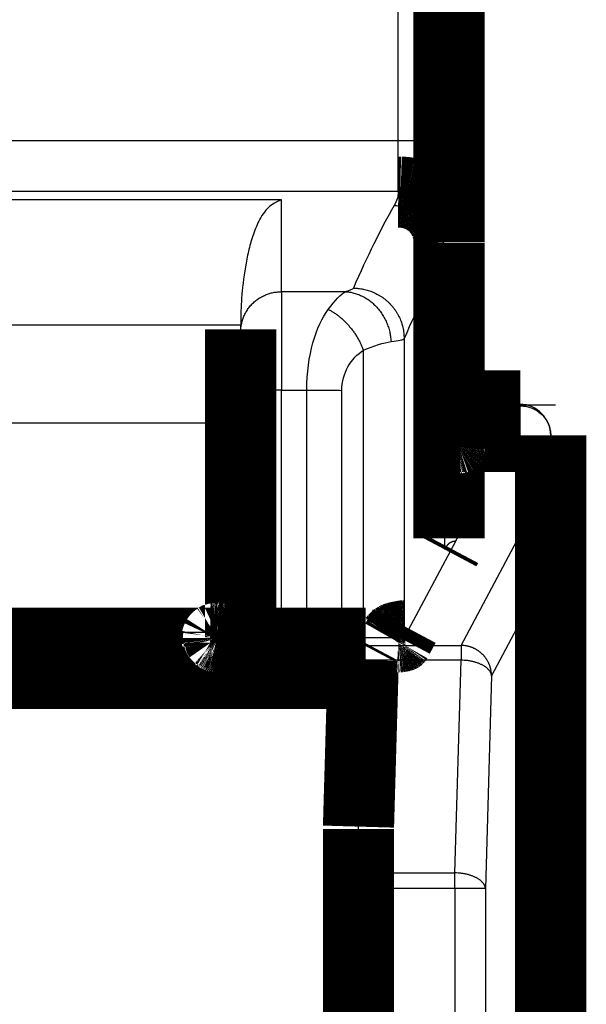
# Model space of a CAD drawing. Extents: x -35 to 208, y 7 to 282.
# Drawn here: x 142 to 147, y 243 to 253 of the extents above; entities that cross this region are included whole.
import ezdxf

# ---------------------------------------------------------------- set-up
doc = ezdxf.new("R2010")
doc.units = 0
doc.header["$MEASUREMENT"] = 0
doc.layers.add('4', color=7, linetype='CONTINUOUS')

msp = doc.modelspace()

# ---------------------------------------------------------------- linework, layer by layer
at = {"layer": '4', "color": 251, "linetype": 'CONTINUOUS'}
for p, q in [((145.334, 251.35737), (145.33405, 257.89392)), ((145.334, 251.35737), (145.83401, 251.35737)), ((145.334, 250.85885), (145.334, 251.35737)), ((144.18403, 250.77325), (139.38402, 250.77325)), ((144.18403, 249.87035), (144.18403, 250.77325)), ((145.79372, 247.33131), (145.79373, 250.22033)), ((144.18403, 249.87035), (144.18403, 248.90274)), ((144.81347, 249.87035), (144.18403, 249.87035)), ((143.78467, 249.54112), (139.78338, 249.54112)), ((145.39258, 249.40899), (145.39257, 246.57867)), ((144.99099, 246.4668), (144.99099, 249.29532)), ((144.18403, 246.4668), (144.18403, 248.90274)), ((144.18403, 248.90274), (144.43391, 248.90274)), ((144.43391, 246.4668), (144.43391, 248.90274)), ((144.77888, 246.4668), (144.77887, 248.89913))]:
    msp.add_line(p, q, dxfattribs=at)
at = {"layer": '4', "color": 7, "linetype": 'CONTINUOUS'}
for p, q in [((145.93408, 248.74695), (145.93408, 248.44505)), ((146.53409, 248.44505), (146.53409, 248.74695)), ((145.93408, 248.44505), (145.93419, 247.5467)), ((146.53409, 247.5451), (146.53409, 248.44505)), ((145.89935, 247.41668), (145.40231, 246.48396)), ((145.95195, 246.38868), (146.49993, 247.41679)), ((146.79957, 247.11801), (146.25162, 246.08989)), ((146.79957, 247.11801), (146.79957, 172.66361)), ((143.48409, 246.51635), (140.13408, 246.51673)), ((143.48409, 246.51635), (143.48409, 246.51673)), ((143.48409, 246.48481), (143.48409, 246.51635)), ((143.6841, 246.46681), (145.20255, 246.46719)), ((145.00099, 246.38868), (145.95195, 246.38868)), ((145.95195, 246.38868), (145.95195, 246.24375)), ((145.95195, 246.24375), (144.98994, 246.24375)), ((145.8919, 244.15), (145.95195, 246.24375)), ((146.25162, 246.08989), (146.19157, 243.99616)), ((145.08874, 244.15), (145.8919, 244.15)), ((145.8919, 243.99616), (145.8919, 244.15)), ((145.24261, 179.61925), (145.24261, 243.99616)), ((145.8919, 243.99616), (145.24261, 243.99616)), ((146.19157, 243.99616), (145.8919, 243.99616)), ((145.8919, 243.99616), (145.8919, 179.61925)), ((146.19157, 243.99616), (146.19157, 179.61925))]:
    msp.add_line(p, q, dxfattribs=at)
at = {"layer": '4', "color": 40, "linetype": 'CONTINUOUS', "const_width": 0.7}
for points in [[(145.83404, 257.89393), (145.83401, 251.35738)], [(145.83401, 251.35738), (145.834, 250.36031)], [(145.83401, 250.35227), (145.83403, 247.4431)], [(143.78403, 249.49924), (143.78403, 249.47284)], [(143.78403, 249.47284), (143.78403, 248.89228)], [(145.83401, 249.19392), (145.83403, 249.19393)], [(143.78403, 248.89228), (143.78403, 246.46681)], [(146.53409, 248.74695), (145.93408, 248.74695)], [(146.53409, 248.74695), (146.53409, 248.76112)], [(146.53409, 248.44505), (145.93408, 248.44505)], [(146.83409, 248.45517), (146.83409, 248.14042)], [(146.83409, 247.24631), (146.83409, 248.14042)], [(145.81121, 247.36414), (145.79372, 247.33131)], [(146.83409, 172.57561), (146.83409, 247.2463)], [(145.39257, 246.57867), (145.33537, 246.47135)], [(141.0841, 246.41115), (145.01296, 246.41115)], [(145.00099, 246.38868), (145.01296, 246.41115)], [(144.94293, 244.60521), (144.98994, 246.24375)], [(144.98617, 246.11235), (141.0841, 246.11236)], [(144.9426, 244.58128), (144.9426, 179.02854)]]:
    msp.add_lwpolyline(points, dxfattribs=at)
for points in [[(145.334, 250.85081), (145.35783, 250.85064, -0.01277196), (145.38197, 250.84928, -0.01214591), (145.40646, 250.84669, -0.01198334), (145.43118, 250.84286, -0.01250999), (145.45603, 250.83768, -0.01277081), (145.48091, 250.83117, -0.01294754), (145.50571, 250.82323, -0.01307059), (145.53033, 250.81393, -0.01329897), (145.55463, 250.80318, -0.01342933), (145.57852, 250.79106, -0.01359305), (145.60186, 250.77752, -0.01368295), (145.62456, 250.76266, -0.01379645), (145.64646, 250.74648, -0.01386405), (145.66751, 250.72907, -0.01394479), (145.68755, 250.71046, -0.01394265), (145.70653, 250.69079, -0.0138826), (145.72433, 250.6701, -0.01395931), (145.74092, 250.64852, -0.01412612), (145.75619, 250.62609, -0.01376285), (145.77013, 250.60309, -0.01292676), (145.78267, 250.57966, -0.01389322), (145.79385, 250.55541, -0.01594941), (145.80362, 250.53027, -0.01253822), (145.81193, 250.50643, -0.00545876), (145.81872, 250.4847, -0.01637377), (145.82447, 250.45705, -0.02731623), (145.82957, 250.41503, -0.01396197), (145.834, 250.36031, -0.0076666)], [(145.83926, 248.66795), (145.83936, 248.67236, -0.01310882), (145.83969, 248.67684, -0.01244351), (145.84026, 248.68137, -0.01225164), (145.84107, 248.68595, -0.0127615), (145.84213, 248.69056, -0.01299348), (145.84344, 248.69516, -0.01313737), (145.84503, 248.69976, -0.01322199), (145.84687, 248.70432, -0.01341169), (145.84899, 248.70882, -0.0134979), (145.85137, 248.71325, -0.01361747), (145.85402, 248.71757, -0.01365982), (145.85691, 248.72177, -0.01372716), (145.86006, 248.72583, -0.01374704), (145.86343, 248.72973, -0.01378281), (145.86704, 248.73344, -0.0137366), (145.87084, 248.73696, -0.01363811), (145.87483, 248.74026, -0.01367549), (145.87898, 248.74333, -0.01380526), (145.8833, 248.74616, -0.01342014), (145.88771, 248.74874, -0.01258275), (145.89221, 248.75106, -0.01350317), (145.89685, 248.75313, -0.0154819), (145.90167, 248.75494, -0.01215975), (145.90623, 248.75648, -0.00529233), (145.91038, 248.75774, -0.01587208), (145.91566, 248.75881, -0.02648658), (145.92367, 248.75975, -0.01355378), (145.93409, 248.76057, -0.00744886)], [(145.839, 248.33855), (145.8391, 248.34297, -0.01313328), (145.83944, 248.34744, -0.0124665), (145.84001, 248.35198, -0.01227381), (145.84081, 248.35657, -0.01278391), (145.84188, 248.36117, -0.01301529), (145.8432, 248.36579, -0.0131582), (145.84479, 248.37038, -0.01324142), (145.84664, 248.37495, -0.01342967), (145.84876, 248.37946, -0.01351395), (145.85115, 248.38388, -0.01363148), (145.8538, 248.38821, -0.0136714), (145.8567, 248.39242, -0.01373627), (145.85986, 248.39648, -0.01375341), (145.86324, 248.40038, -0.01378646), (145.86685, 248.4041, -0.01373735), (145.87066, 248.40762, -0.01363612), (145.87466, 248.41092, -0.01367066), (145.87883, 248.41399, -0.01379769), (145.88316, 248.41682, -0.01341014), (145.88759, 248.41941, -0.01257123), (145.89209, 248.42173, -0.01348858), (145.89675, 248.42381, -0.01546259), (145.90158, 248.42562, -0.01214269), (145.90615, 248.42716, -0.00528448), (145.91032, 248.42842, -0.01584745), (145.91561, 248.42948, -0.02644116), (145.92364, 248.43043, -0.01352922), (145.93409, 248.43125, -0.00743515)], [(143.58409, 246.41674, 0.41421356), (143.48409, 246.51674)], [(143.55155, 246.45873), (143.5496, 246.46046, 0.00644517), (143.54761, 246.46213, 0.00648407), (143.54557, 246.46375, 0.00648214), (143.5435, 246.46532, 0.00646111), (143.5414, 246.46683, 0.00645035), (143.53926, 246.46828, 0.0064317), (143.53709, 246.46967, 0.00641692), (143.53489, 246.471, 0.00639265), (143.53266, 246.47227, 0.00637582), (143.53041, 246.47348, 0.00634732), (143.52814, 246.47463, 0.00632592), (143.52585, 246.47571, 0.0062896), (143.52354, 246.47673, 0.00627016), (143.52122, 246.47769, 0.00624133), (143.51889, 246.47859, 0.00620267), (143.51655, 246.47942, 0.00612854), (143.5142, 246.48019, 0.00614528), (143.51185, 246.4809, 0.00620678), (143.50949, 246.48154, 0.00602328), (143.50714, 246.48213, 0.00562281), (143.50481, 246.48265, 0.00610118), (143.50245, 246.48312, 0.00710803), (143.50004, 246.48353, 0.00549448), (143.49778, 246.48387, 0.00215458), (143.49574, 246.48416, 0.00742997), (143.49315, 246.4844, 0.01258123), (143.48921, 246.48462, 0.00629808), (143.48409, 246.48481, 0.00341198)], [(143.51995, 246.47621), (143.51936, 246.47635, 0.00170881), (143.51876, 246.47649, 0.00171888), (143.51816, 246.47662, 0.00172138), (143.51757, 246.47675, 0.00171521), (143.51697, 246.47687, 0.00171244), (143.51637, 246.47699, 0.00171014), (143.51578, 246.47711, 0.00170855), (143.51518, 246.47722, 0.00170514), (143.51459, 246.47732, 0.00170313), (143.51399, 246.47743, 0.00169984), (143.5134, 246.47752, 0.00169782), (143.51281, 246.47762, 0.00169434), (143.51221, 246.47771, 0.0016922), (143.51162, 246.47779, 0.00168862), (143.51103, 246.47787, 0.0016864), (143.51044, 246.47795, 0.00168271), (143.50985, 246.47802, 0.00168036), (143.50926, 246.47809, 0.00167649), (143.50867, 246.47816, 0.00167416), (143.50808, 246.47822, 0.00167046), (143.50749, 246.47827, 0.00166764), (143.50691, 246.47833, 0.0016628), (143.50632, 246.47838, 0.00166132), (143.50573, 246.47842, 0.00165999), (143.50515, 246.47846, 0.00165338), (143.50457, 246.4785, 0.00163952), (143.50399, 246.47853, 0.00165031), (143.5034, 246.47856, 0.00167806), (143.50282, 246.47858, 0.00162934), (143.50224, 246.4786, 0.00152068), (143.50167, 246.47862, 0.00166989), (143.50109, 246.47863, 0.00197727), (143.5005, 246.47864, 0.00150801), (143.49994, 246.47865, 0.00053777), (143.49944, 246.47865, 0.00210219), (143.49879, 246.47865, 0.00360026), (143.49781, 246.47863, 0.00177068), (143.49652, 246.47861, 0.00094405)], [(143.55155, 246.45873), (143.55157, 246.45868, -0.01612247), (143.55158, 246.45863, -0.01397909), (143.55159, 246.45859, -0.02264083), (143.5516, 246.45854, -0.05626345), (143.55159, 246.45851, -0.11000597), (143.55157, 246.45849, -0.14558867), (143.55153, 246.45848, -0.10157642), (143.55147, 246.45848, -0.05716542), (143.55139, 246.45849, -0.03146279), (143.55127, 246.45852, -0.01952951), (143.55113, 246.45857, -0.01257228), (143.55096, 246.45864, -0.0088258), (143.55075, 246.45874, -0.0062908), (143.5505, 246.45885, -0.00475314), (143.5502, 246.45899, -0.00360854), (143.54987, 246.45916, -0.00285896), (143.54948, 246.45936, -0.00226422), (143.54904, 246.45959, -0.00185351), (143.54855, 246.45985, -0.00151324), (143.54799, 246.46015, -0.00126915), (143.54738, 246.46048, -0.00105957), (143.5467, 246.46085, -0.00090442), (143.54596, 246.46126, -0.00076964), (143.54514, 246.46172, -0.0006683), (143.54425, 246.46222, -0.0005743), (143.54329, 246.46276, -0.00050022), (143.54224, 246.46335, -0.00044132), (143.54111, 246.46399, -0.00039907), (143.53989, 246.46469, -0.00033929), (143.53859, 246.46543, -0.00028216), (143.53721, 246.46622, -0.00028184), (143.5357, 246.46709, -0.00030067), (143.53404, 246.46805, -0.00019653), (143.53242, 246.46898, -0.00005597), (143.53091, 246.46985, -0.00025431), (143.52872, 246.47112, -0.00035765), (143.52501, 246.47327, -0.00014464), (143.51995, 246.47621, -0.00007012)], [(143.55223, 246.47205), (143.55421, 246.47156, 0.00163232), (143.55603, 246.47113, 0.0020332), (143.55768, 246.47075, 0.00237771), (143.55917, 246.47043, 0.00253653), (143.56051, 246.47015, 0.00286557), (143.56169, 246.46993, 0.00330433), (143.56272, 246.46974, 0.00398294), (143.56361, 246.4696, 0.0048187), (143.56435, 246.4695, 0.0062792), (143.56495, 246.46943, 0.00849473), (143.56542, 246.4694, 0.01303018), (143.56576, 246.4694, 0.02238157), (143.56598, 246.46943, 0.05205414), (143.56608, 246.46949, 0.18426686), (143.56606, 246.46957, 0.31866851), (143.56593, 246.46967, 0.07991914), (143.56569, 246.46979, 0.02979816), (143.56536, 246.46993, 0.01616303), (143.56493, 246.47008, 0.01036229), (143.56441, 246.47024, 0.00767405), (143.5638, 246.47041, 0.00606287), (143.56312, 246.47058, 0.00518968), (143.56236, 246.47076, 0.00457828), (143.56153, 246.47094, 0.00426384), (143.56063, 246.47111, 0.00398724), (143.55968, 246.47129, 0.00385171), (143.55868, 246.47145, 0.00380942), (143.55762, 246.47161, 0.00393193), (143.55652, 246.47176, 0.00377846), (143.55538, 246.47189, 0.00352707), (143.55422, 246.47201, 0.00410093), (143.55301, 246.47212, 0.00526166), (143.55174, 246.4722, 0.00387509), (143.55054, 246.47227, 0.00084963), (143.54943, 246.47232, 0.0062032), (143.548, 246.47233, 0.01171751), (143.54579, 246.47226, 0.00576657), (143.54289, 246.47213, 0.00296111)], [(145.29096, 246.4461), (145.29199, 246.44751, -0.00532864), (145.29305, 246.44888, -0.00542896), (145.29412, 246.45022, -0.00551757), (145.29521, 246.45152, -0.00559954), (145.29633, 246.45279, -0.00568985), (145.29746, 246.45401, -0.00577235), (145.29861, 246.4552, -0.00586126), (145.29978, 246.45635, -0.00594249), (145.30096, 246.45746, -0.00603096), (145.30215, 246.45854, -0.00610868), (145.30336, 246.45957, -0.00619445), (145.30459, 246.46056, -0.00626788), (145.30583, 246.46151, -0.00634987), (145.30707, 246.46242, -0.00641729), (145.30833, 246.46328, -0.00649387), (145.3096, 246.46411, -0.00655394), (145.31087, 246.46489, -0.00662345), (145.31216, 246.46564, -0.00667428), (145.31345, 246.46633, -0.00673563), (145.31474, 246.46699, -0.00677712), (145.31605, 246.46761, -0.00682706), (145.31735, 246.46819, -0.00685306), (145.31866, 246.46872, -0.00689691), (145.31997, 246.46921, -0.00692374), (145.32128, 246.46966, -0.00693654), (145.3226, 246.47008, -0.00690217), (145.32391, 246.47045, -0.00696835), (145.32522, 246.47078, -0.00708269), (145.32653, 246.47107, -0.00690539), (145.32784, 246.47133, -0.00646711), (145.32913, 246.47154, -0.00705408), (145.33044, 246.47172, -0.0082641), (145.33177, 246.47186, -0.00637833), (145.33302, 246.47197, -0.00245284), (145.33415, 246.47205, -0.00868382), (145.33558, 246.47208, -0.01471399), (145.33777, 246.47202, -0.0073086), (145.34061, 246.47188, -0.00393678)], [(145.40231, 246.48396), (145.4002, 246.48394, 0.00534313), (145.39807, 246.48388, 0.00528448), (145.39595, 246.48378, 0.00526773), (145.39381, 246.48363, 0.0053159), (145.39168, 246.48343, 0.00533988), (145.38954, 246.48319, 0.00535449), (145.3874, 246.4829, 0.00536498), (145.38526, 246.48257, 0.00538533), (145.38313, 246.48218, 0.00539722), (145.381, 246.48175, 0.00541225), (145.37888, 246.48127, 0.00542138), (145.37676, 246.48075, 0.00543401), (145.37466, 246.48018, 0.00544143), (145.37256, 246.47956, 0.00545077), (145.37048, 246.47889, 0.00545613), (145.36841, 246.47818, 0.00546233), (145.36635, 246.47743, 0.00546569), (145.36431, 246.47662, 0.00546865), (145.36229, 246.47578, 0.00546994), (145.36029, 246.47489, 0.00546966), (145.35831, 246.47395, 0.00546888), (145.35636, 246.47298, 0.00546534), (145.35442, 246.47196, 0.0054625), (145.35252, 246.4709, 0.00545572), (145.35064, 246.4698, 0.00545081), (145.34878, 246.46867, 0.00544081), (145.34696, 246.46749, 0.00543389), (145.34516, 246.46628, 0.00542076), (145.3434, 246.46503, 0.00541177), (145.34167, 246.46375, 0.00539567), (145.33997, 246.46243, 0.00538473), (145.33831, 246.46108, 0.0053643), (145.33668, 246.4597, 0.0053526), (145.33508, 246.45829, 0.00533803), (145.33353, 246.45686, 0.00531545), (145.33201, 246.45539, 0.00524963), (145.33052, 246.4539, 0.00530511), (145.32906, 246.45237, 0.005434), (145.32763, 246.4508, 0.00526537), (145.32623, 246.4492, 0.00493998), (145.32487, 246.44758, 0.00549161), (145.32352, 246.44589, 0.00658511), (145.32218, 246.44412, 0.00497981), (145.32094, 246.44245, 0.00166412), (145.31983, 246.44091, 0.00709773), (145.31849, 246.43887, 0.01226546), (145.31655, 246.43565, 0.00597064), (145.31406, 246.43138, 0.00314261)], [(145.3665, 246.47613), (145.3671, 246.47627, -0.00173055), (145.3677, 246.47641, -0.00174099), (145.3683, 246.47654, -0.00174321), (145.36889, 246.47667, -0.00173598), (145.36949, 246.4768, -0.00173245), (145.37009, 246.47692, -0.00172945), (145.37069, 246.47703, -0.0017272), (145.37129, 246.47715, -0.00172299), (145.37188, 246.47725, -0.00172029), (145.37248, 246.47736, -0.00171621), (145.37308, 246.47746, -0.00171349), (145.37367, 246.47755, -0.00170923), (145.37427, 246.47764, -0.00170638), (145.37487, 246.47773, -0.00170201), (145.37546, 246.47781, -0.00169908), (145.37605, 246.47789, -0.0016946), (145.37665, 246.47796, -0.00169155), (145.37724, 246.47803, -0.00168687), (145.37783, 246.4781, -0.00168383), (145.37842, 246.47816, -0.00167934), (145.37901, 246.47821, -0.00167581), (145.3796, 246.47827, -0.00167018), (145.38019, 246.47832, -0.00166799), (145.38078, 246.47836, -0.00166586), (145.38137, 246.4784, -0.00165855), (145.38195, 246.47844, -0.0016439), (145.38254, 246.47847, -0.00165399), (145.38312, 246.4785, -0.00168093), (145.38371, 246.47853, -0.00163154), (145.38429, 246.47855, -0.00152224), (145.38486, 246.47856, -0.00167059), (145.38545, 246.47858, -0.00197664), (145.38604, 246.47859, -0.00150743), (145.3866, 246.47859, -0.00053865), (145.38711, 246.4786, -0.00209913), (145.38775, 246.47859, -0.0035919), (145.38875, 246.47858, -0.00176631), (145.39004, 246.47855, -0.00094185)]]:
    msp.add_lwpolyline(points, format="xyb", dxfattribs=at)
at = {"layer": '4', "color": 251, "linetype": 'CONTINUOUS'}
for points in [[(145.2943, 250.718), (145.31803, 250.71736, -0.01273079), (145.34208, 250.71553, -0.01208722), (145.36647, 250.71246, -0.0119033), (145.39109, 250.70817, -0.01239987), (145.41584, 250.70253, -0.01263221), (145.44062, 250.69556, -0.01278254), (145.46531, 250.68718, -0.0128799), (145.48983, 250.67745, -0.01308204), (145.51404, 250.66629, -0.01318867), (145.53784, 250.65378, -0.01333018), (145.56109, 250.63987, -0.01340112), (145.58371, 250.62466, -0.013498), (145.60555, 250.60815, -0.01355263), (145.62653, 250.59045, -0.01362348), (145.64652, 250.57156, -0.01361649), (145.66547, 250.55165, -0.01355648), (145.68324, 250.53075, -0.01363378), (145.69982, 250.50897, -0.01380286), (145.71509, 250.48637, -0.01345655), (145.72905, 250.46324, -0.012649), (145.74161, 250.4397, -0.01361102), (145.75284, 250.41537, -0.01565046), (145.76267, 250.39017, -0.01232083), (145.77105, 250.36629, -0.00536302), (145.7779, 250.34453, -0.01613079), (145.78375, 250.31689, -0.02700416), (145.78904, 250.27493, -0.01384243), (145.79373, 250.22033, -0.00761113)], [(143.78403, 249.47284), (143.78447, 249.49178, -0.01288324), (143.78588, 249.51097, -0.01223145), (143.78827, 249.53044, -0.01204695), (143.79166, 249.55009, -0.01255451), (143.79614, 249.56985, -0.01279178), (143.80168, 249.58963, -0.01294446), (143.80837, 249.60935, -0.0130417), (143.81615, 249.62892, -0.01324445), (143.82509, 249.64824, -0.01334818), (143.83512, 249.66724, -0.01348631), (143.84629, 249.68579, -0.01355081), (143.8585, 249.70383, -0.01364078), (143.87177, 249.72125, -0.01368594), (143.88601, 249.73798, -0.01374682), (143.9012, 249.75391, -0.01372752), (143.91722, 249.769, -0.01365463), (143.93405, 249.78315, -0.01371853), (143.95158, 249.79634, -0.0138741), (143.96978, 249.80848, -0.01351193), (143.98841, 249.81957, -0.01268912), (144.00737, 249.82953, -0.0136385), (144.02697, 249.83842, -0.01566164), (144.04726, 249.84619, -0.01231907), (144.0665, 249.8528, -0.00536574), (144.08402, 249.8582, -0.01610268), (144.10628, 249.86277, -0.02691291), (144.14007, 249.86683, -0.0137846), (144.18403, 249.87035, -0.0075778)], [(144.81347, 249.87035), (144.83426, 249.86871, -0.01352683), (144.85531, 249.86595, -0.01281097), (144.87664, 249.86203, -0.01253979), (144.89815, 249.85694, -0.01292816), (144.91976, 249.8506, -0.01303843), (144.9414, 249.84302, -0.01306007), (144.96297, 249.83414, -0.01301761), (144.98439, 249.82401, -0.01307056), (145.00556, 249.81257, -0.01302194), (145.0264, 249.79989, -0.0130058), (145.0468, 249.78594, -0.01291712), (145.06668, 249.77081, -0.01285703), (145.08593, 249.75449, -0.01275645), (145.10449, 249.73709, -0.01268025), (145.12224, 249.71862, -0.01253318), (145.13915, 249.69922, -0.01235213), (145.15511, 249.67892, -0.01230347), (145.1701, 249.65783, -0.01235312), (145.18403, 249.63599, -0.01194029), (145.19688, 249.61366, -0.01114335), (145.20857, 249.59096, -0.01193587), (145.21919, 249.56752, -0.01367839), (145.22867, 249.54324, -0.01069163), (145.23688, 249.52023, -0.00458338), (145.24371, 249.49927, -0.0140132), (145.24998, 249.4726, -0.02344531), (145.25648, 249.43203, -0.01198474), (145.26309, 249.37918, -0.00657974)], [(144.89315, 249.9053), (144.91686, 249.90463, -0.01268474), (144.9409, 249.90278, -0.01204337), (144.96527, 249.8997, -0.01185952), (144.98987, 249.89539, -0.01235286), (145.0146, 249.88973, -0.01258375), (145.03936, 249.88276, -0.01273339), (145.06404, 249.87439, -0.0128308), (145.08854, 249.86467, -0.01303282), (145.11273, 249.85352, -0.01314037), (145.13651, 249.84103, -0.01328297), (145.15975, 249.82716, -0.01335593), (145.18235, 249.81199, -0.01345499), (145.20418, 249.79552, -0.01351258), (145.22515, 249.77786, -0.01358656), (145.24514, 249.75903, -0.01358343), (145.26408, 249.73918, -0.01352746), (145.28185, 249.71834, -0.01360897), (145.29843, 249.69663, -0.01378232), (145.31371, 249.67411, -0.01344101), (145.32768, 249.65106, -0.01263823), (145.34025, 249.6276, -0.01360432), (145.35149, 249.60335, -0.0156491), (145.36134, 249.57824, -0.01232336), (145.36974, 249.55444, -0.00536344), (145.37661, 249.53276, -0.01614199), (145.38249, 249.50522, -0.02703704), (145.38783, 249.4634, -0.01386327), (145.39258, 249.40899, -0.00762325)], [(144.64602, 249.69512), (144.65969, 249.68824, -0.00790595), (144.67345, 249.68079, -0.00747971), (144.68731, 249.67273, -0.0072109), (144.70124, 249.6641, -0.00717594), (144.7152, 249.65487, -0.00705979), (144.72917, 249.64507, -0.00693178), (144.7431, 249.6347, -0.00679553), (144.75698, 249.62379, -0.00670505), (144.77078, 249.61232, -0.00659558), (144.78445, 249.60034, -0.00651021), (144.79797, 249.58784, -0.00641395), (144.81131, 249.57488, -0.00633835), (144.82443, 249.56145, -0.00626473), (144.83731, 249.5476, -0.00621233), (144.84992, 249.53335, -0.00613812), (144.86222, 249.51874, -0.00605547), (144.87419, 249.50379, -0.00605647), (144.88581, 249.48853, -0.00612419), (144.89706, 249.47298, -0.00594226), (144.90789, 249.45727, -0.00556319), (144.91826, 249.44147, -0.00605897), (144.92829, 249.42525, -0.00710432), (144.93801, 249.40853, -0.00552526), (144.94688, 249.39275, -0.00218209), (144.95467, 249.37842, -0.00754826), (144.96356, 249.36008, -0.01302466), (144.97581, 249.332, -0.00665528), (144.99099, 249.29532, -0.0036319)], [(144.18403, 248.90274), (144.16496, 248.90273, 0.00033493), (144.14565, 248.9027, 0.0003195), (144.12606, 248.90263, 0.00031774), (144.10628, 248.90255, 0.0003359), (144.0864, 248.90243, 0.00034943), (144.0665, 248.90229, 0.00036279), (144.04666, 248.90211, 0.00037778), (144.02697, 248.90191, 0.00039855), (144.00752, 248.90167, 0.00042096), (143.98841, 248.90141, 0.00044814), (143.96974, 248.90112, 0.00047939), (143.95158, 248.9008, 0.0005167), (143.93406, 248.90046, 0.00056192), (143.91722, 248.90008, 0.0006157), (143.90119, 248.89969, 0.00068063), (143.88601, 248.89927, 0.00075454), (143.87177, 248.89883, 0.00085989), (143.8585, 248.89837, 0.00099682), (143.84628, 248.8979, 0.00113862), (143.83512, 248.89741, 0.00125887), (143.8251, 248.89691, 0.00163479), (143.81615, 248.8964, 0.00237927), (143.80834, 248.89587, 0.00249769), (143.80168, 248.89537, 0.00131357), (143.79626, 248.89491, 0.00480912), (143.79166, 248.89433, 0.01688372), (143.78757, 248.89344, 0.02389587), (143.78403, 248.8923, 0.02791282)], [(144.43391, 248.90274), (144.44633, 248.90274, -0.00016534), (144.45878, 248.90273, -0.00016357), (144.47128, 248.90271, -0.00016335), (144.4838, 248.90268, -0.00016557), (144.49634, 248.90264, -0.00016722), (144.50888, 248.9026, -0.0001687), (144.5214, 248.90255, -0.00017031), (144.5339, 248.90248, -0.00017244), (144.54637, 248.90241, -0.00017463), (144.55878, 248.90233, -0.00017709), (144.57114, 248.90225, -0.00017967), (144.58342, 248.90215, -0.00018248), (144.59561, 248.90205, -0.00018576), (144.60771, 248.90193, -0.00018945), (144.6197, 248.90181, -0.00019277), (144.63156, 248.90168, -0.00019555), (144.64328, 248.90155, -0.00020157), (144.65487, 248.9014, -0.00021013), (144.66631, 248.90125, -0.00020976), (144.67755, 248.90109, -0.00020126), (144.68856, 248.90093, -0.00022691), (144.69953, 248.90075, -0.00027717), (144.71051, 248.90056, -0.00022037), (144.72071, 248.90038, -0.0000826), (144.72984, 248.90021, -0.00031785), (144.74104, 248.89999, -0.00058373), (144.7576, 248.89962, -0.00030932), (144.77887, 248.89913, -0.00017105)]]:
    msp.add_lwpolyline(points, format="xyb", dxfattribs=at)
at = {"layer": '4', "color": 7, "linetype": 'CONTINUOUS'}
for points in [[(145.93419, 247.5467), (145.92942, 247.54659, 0.01273721), (145.92459, 247.54624, 0.01209415), (145.91969, 247.54564, 0.01191433), (145.91474, 247.5448, 0.01242027), (145.90976, 247.54369, 0.01266075), (145.90478, 247.5423, 0.0128189), (145.89982, 247.54064, 0.01292403), (145.89489, 247.5387, 0.01313496), (145.89002, 247.53648, 0.01324974), (145.88524, 247.53398, 0.01339963), (145.88057, 247.5312, 0.01347826), (145.87602, 247.52816, 0.01358274), (145.87164, 247.52486, 0.01364421), (145.86742, 247.52131, 0.01372138), (145.86341, 247.51753, 0.01371966), (145.85961, 247.51354, 0.01366361), (145.85605, 247.50935, 0.01374503), (145.85273, 247.50499, 0.01391773), (145.84967, 247.50046, 0.01357098), (145.84688, 247.49582, 0.01275815), (145.84437, 247.4911, 0.01372689), (145.84213, 247.48622, 0.01577967), (145.84017, 247.48117, 0.01242415), (145.83851, 247.47638, 0.00541426), (145.83715, 247.47202, 0.01625534), (145.836, 247.46647, 0.0271962), (145.83498, 247.45806, 0.01393829), (145.83409, 247.44712, 0.00766369)], [(146.83409, 247.24631), (146.83375, 247.26055, 0.01285579), (146.8327, 247.27497, 0.01220559), (146.83091, 247.28961, 0.01202192), (146.82837, 247.30438, 0.01252913), (146.82501, 247.31923, 0.01276695), (146.82085, 247.3341, 0.01292062), (146.81583, 247.34892, 0.0130193), (146.80999, 247.36363, 0.01322356), (146.80329, 247.37815, 0.01332933), (146.79577, 247.39243, 0.01346964), (146.7874, 247.40637, 0.01353677), (146.77824, 247.41993, 0.01362944), (146.76828, 247.43303, 0.01367764), (146.7576, 247.4456, 0.01374156), (146.74621, 247.45757, 0.01372554), (146.73419, 247.46892, 0.0136558), (146.72157, 247.47955, 0.01372298), (146.70842, 247.48947, 0.01388174), (146.69477, 247.49859, 0.01352247), (146.6808, 247.50693, 0.01270157), (146.66658, 247.51442, 0.01365454), (146.65188, 247.5211, 0.01568317), (146.63666, 247.52694, 0.01233831), (146.62223, 247.53191, 0.00537464), (146.60909, 247.53596, 0.01613072), (146.59239, 247.5394, 0.02696516), (146.56705, 247.54245, 0.01381305), (146.53409, 247.5451, 0.00759372)], [(145.81121, 247.36414), (145.81226, 247.36605, -0.00542108), (145.81334, 247.36794, -0.00545665), (145.81447, 247.36979, -0.00545861), (145.81564, 247.37162, -0.00543786), (145.81684, 247.37342, -0.00542806), (145.81808, 247.37519, -0.00541474), (145.81935, 247.37693, -0.00540301), (145.82066, 247.37864, -0.00538247), (145.822, 247.38031, -0.00537283), (145.82337, 247.38195, -0.00535702), (145.82477, 247.38355, -0.00533355), (145.8262, 247.38511, -0.00529737), (145.82766, 247.38664, -0.00530429), (145.82915, 247.38814, -0.00528495), (145.83067, 247.3896, -0.0052757), (145.83222, 247.39104, -0.00530793), (145.83382, 247.39245, -0.00531766), (145.83545, 247.39383, -0.00534268), (145.83711, 247.39517, -0.00535891), (145.83881, 247.39649, -0.00537731), (145.84054, 247.39777, -0.00538798), (145.8423, 247.39902, -0.00540562), (145.84409, 247.40023, -0.00541572), (145.84591, 247.40141, -0.00542942), (145.84776, 247.40254, -0.00543713), (145.84964, 247.40364, -0.00544808), (145.85155, 247.4047, -0.00545381), (145.85348, 247.40572, -0.00546121), (145.85543, 247.40669, -0.00546521), (145.85741, 247.40763, -0.00547035), (145.85941, 247.40852, -0.005471), (145.86142, 247.40936, -0.00546951), (145.86346, 247.41016, -0.00547272), (145.86551, 247.41092, -0.00547973), (145.86758, 247.41163, -0.0054645), (145.86966, 247.4123, -0.00542778), (145.87175, 247.41291, -0.0054674), (145.87385, 247.41349, -0.00556358), (145.87597, 247.41401, -0.0054074), (145.87808, 247.41449, -0.00505485), (145.88019, 247.41492, -0.00554337), (145.88234, 247.4153, -0.00655095), (145.88454, 247.41564, -0.00501336), (145.8866, 247.41592, -0.00182955), (145.88847, 247.41616, -0.00695018), (145.89087, 247.41636, -0.0118874), (145.89454, 247.41654, -0.005871), (145.89935, 247.41668, -0.00313659)], [(146.79957, 247.11801), (146.79918, 247.13221, 0.01280302), (146.79807, 247.14661, 0.01215413), (146.79623, 247.16121, 0.01196752), (146.79364, 247.17594, 0.01246526), (146.79023, 247.19076, 0.01269618), (146.78603, 247.20559, 0.01284403), (146.78099, 247.22037, 0.01293774), (146.77512, 247.23505, 0.0131363), (146.7684, 247.24954, 0.01323794), (146.76086, 247.26379, 0.01337425), (146.75249, 247.2777, 0.01343886), (146.74333, 247.29124, 0.01352933), (146.73338, 247.30431, 0.0135767), (146.72272, 247.31687, 0.01364036), (146.71135, 247.32883, 0.01362558), (146.69935, 247.34016, 0.01355812), (146.68677, 247.3508, 0.01362769), (146.67366, 247.36071, 0.01378921), (146.66005, 247.36985, 0.01343607), (146.64612, 247.3782, 0.01262394), (146.63195, 247.38571, 0.01357757), (146.61731, 247.39242, 0.01560429), (146.60214, 247.39829, 0.01227974), (146.58776, 247.4033, 0.00534513), (146.57467, 247.40739, 0.01606924), (146.55803, 247.41088, 0.02688856), (146.53278, 247.41402, 0.01378052), (146.49993, 247.41679, 0.00757692)], [(143.48409, 246.51635), (143.4888, 246.51633, -0.00225569), (143.49348, 246.51627, -0.00224817), (143.49811, 246.51616, -0.00233848), (143.50269, 246.51602, -0.00258684), (143.50717, 246.51582, -0.002831), (143.51154, 246.51558, -0.00309455), (143.51577, 246.5153, -0.00341133), (143.51985, 246.51496, -0.00381609), (143.52373, 246.51457, -0.00430602), (143.52742, 246.51414, -0.00491089), (143.53087, 246.51366, -0.00568341), (143.53407, 246.51313, -0.00665781), (143.537, 246.51256, -0.00797653), (143.53966, 246.51195, -0.00970176), (143.54201, 246.51129, -0.01213508), (143.54406, 246.5106, -0.01539213), (143.54578, 246.50987, -0.0206026), (143.54719, 246.50912, -0.02853479), (143.54825, 246.50833, -0.04000725), (143.54901, 246.50753, -0.05325706), (143.54945, 246.50671, -0.07902841), (143.54955, 246.50586, -0.10868584), (143.54928, 246.50499, -0.07568389), (143.54885, 246.50416, -0.02740406), (143.54829, 246.5034, -0.06702076), (143.54701, 246.50244, -0.06030528), (143.54435, 246.50099, -0.01890223), (143.54044, 246.49909, -0.00848173)], [(146.25162, 246.08989), (146.25141, 246.09977, 0.00818022), (146.25088, 246.10962, 0.00823515), (146.25001, 246.11944, 0.00822597), (146.24884, 246.12922, 0.00820084), (146.24734, 246.13893, 0.00818752), (146.24553, 246.14856, 0.00815617), (146.2434, 246.1581, 0.00813119), (146.24098, 246.16753, 0.00809157), (146.23827, 246.17684, 0.0080626), (146.23527, 246.18601, 0.00801179), (146.23199, 246.19503, 0.00797597), (146.22845, 246.2039, 0.00791649), (146.22465, 246.21259, 0.00787553), (146.22061, 246.2211, 0.00780758), (146.21633, 246.22942, 0.00776128), (146.21183, 246.23755, 0.00768515), (146.20712, 246.24546, 0.00763521), (146.20221, 246.25316, 0.00755435), (146.19712, 246.26065, 0.00749752), (146.19186, 246.26791, 0.00740363), (146.18643, 246.27494, 0.00735344), (146.18086, 246.28174, 0.0072779), (146.17515, 246.2883, 0.00719106), (146.16933, 246.29463, 0.00703744), (146.16339, 246.30072, 0.00709235), (146.15728, 246.30665, 0.00709197), (146.15093, 246.31246, 0.00703522), (146.14434, 246.31815, 0.00718611), (146.13752, 246.3237, 0.00727094), (146.13047, 246.32911, 0.00734534), (146.12319, 246.33436, 0.00739144), (146.11569, 246.33944, 0.00747866), (146.10796, 246.34433, 0.00753882), (146.10002, 246.34903, 0.00763186), (146.09187, 246.35351, 0.00765889), (146.08353, 246.35778, 0.00768263), (146.075, 246.36181, 0.00779714), (146.06628, 246.3656, 0.00802912), (146.05737, 246.36913, 0.0078299), (146.04834, 246.37239, 0.0073483), (146.03922, 246.37538, 0.00816974), (146.02981, 246.37809, 0.00982867), (146.02004, 246.38051, 0.00744769), (146.01079, 246.38261, 0.0025061), (146.00236, 246.38437, 0.01061712), (145.99139, 246.38591, 0.01838204), (145.97435, 246.38735, 0.00896258), (145.95195, 246.38868, 0.00470905)], [(146.25162, 246.08989), (146.25072, 246.09707, 0.02392756), (146.24913, 246.10434, 0.02218233), (146.24683, 246.11171, 0.02105943), (146.24381, 246.11915, 0.0209223), (146.24001, 246.12662, 0.02011348), (146.23545, 246.1341, 0.0191207), (146.23009, 246.14156, 0.01796208), (146.22395, 246.14897, 0.01698974), (146.217, 246.15628, 0.015873), (146.20928, 246.16348, 0.01490139), (146.20077, 246.17052, 0.01388174), (146.19153, 246.17738, 0.01301506), (146.18156, 246.18402, 0.01215821), (146.17091, 246.19041, 0.01143731), (146.1596, 246.19651, 0.010706), (146.14772, 246.20231, 0.01004981), (146.13528, 246.20778, 0.00954759), (146.12235, 246.2129, 0.00918699), (146.10896, 246.21765, 0.00852795), (146.09528, 246.22201, 0.00769549), (146.08137, 246.22597, 0.00798194), (146.06701, 246.22955, 0.00886012), (146.05214, 246.23272, 0.00673609), (146.03806, 246.23545, 0.00285911), (146.02523, 246.23771, 0.00858121), (146.00893, 246.23974, 0.0139246), (145.98417, 246.24177, 0.0069921), (145.95195, 246.24375, 0.0038177)], [(146.19157, 243.99616), (146.19068, 244.00334, 0.0239314), (146.18909, 244.01061, 0.02218563), (146.18679, 244.01798, 0.02106224), (146.18376, 244.02542, 0.0209247), (146.17997, 244.03289, 0.02011533), (146.17541, 244.04037, 0.01912203), (146.17004, 244.04783, 0.0179629), (146.1639, 244.05523, 0.01699013), (146.15695, 244.06255, 0.01587301), (146.14923, 244.06974, 0.0149011), (146.14073, 244.07678, 0.0138812), (146.13149, 244.08364, 0.01301433), (146.12151, 244.09027, 0.01215733), (146.11086, 244.09666, 0.01143633), (146.09956, 244.10277, 0.01070494), (146.08767, 244.10857, 0.01004871), (146.07523, 244.11403, 0.00954645), (146.0623, 244.11915, 0.00918582), (146.04892, 244.1239, 0.00852679), (146.03523, 244.12826, 0.0076944), (146.02132, 244.13222, 0.00798077), (146.00696, 244.13579, 0.00885878), (145.9921, 244.13897, 0.00673504), (145.97801, 244.1417, 0.00285866), (145.96519, 244.14396, 0.00857983), (145.94889, 244.14599, 0.01392231), (145.92413, 244.14801, 0.00699093), (145.8919, 244.15, 0.00381706)]]:
    msp.add_lwpolyline(points, format="xyb", dxfattribs=at)
at = {"layer": '4', "color": 251, "linetype": 'CONTINUOUS'}
for points in [[(93.834007, 251.35737), (111.00067, 251.35738), (128.16734, 251.35738), (145.334, 251.35737)], [(93.834007, 250.85885), (111.00067, 250.85885), (128.16734, 250.85885), (145.334, 250.85885)], [(145.334, 250.8508), (145.33403, 250.80806), (145.32077, 250.76377), (145.2943, 250.718)], [(145.2943, 250.718), (145.16036, 250.4864), (145.02662, 250.21546), (144.89315, 249.9053)], [(145.83401, 250.35227), (145.83403, 250.30982), (145.82058, 250.26581), (145.79373, 250.22033)], [(145.79373, 250.22033), (145.65978, 249.98911), (145.52605, 249.71863), (145.39258, 249.40899)], [(144.64602, 249.69512), (144.71081, 249.78344), (144.76982, 249.85016), (144.81347, 249.87035)], [(144.89315, 249.9053), (144.88798, 249.89327), (144.86071, 249.88129), (144.81347, 249.87035)], [(144.99099, 249.29532), (145.09627, 249.33847), (145.19216, 249.37056), (145.26309, 249.37918)], [(145.26309, 249.37918), (145.33986, 249.38853), (145.38417, 249.39874), (145.39258, 249.40899)]]:
    msp.add_open_spline(points, degree=3, dxfattribs=at)
at = {"layer": '4', "color": 40, "linetype": 'CONTINUOUS'}
for points, knots in [([(144.18403, 250.77325), (144.0793, 250.7335), (143.99348, 250.63615), (143.92896, 250.4945), (143.88524, 250.36903), (143.8606, 250.26855), (143.82742, 250.11481), (143.80069, 249.9292), (143.78569, 249.71033), (143.78555, 249.59813), (143.78467, 249.54112)], [0, 0, 0, 0, 0.0011330387, 0.0022629002, 0.0033911509, 0.003955337, 0.0045195347, 0.0067755343, 0.0079037234, 0.0090319698, 0.0090319698, 0.0090319698, 0.0090319698]), ([(146.83409, 248.14042), (146.83409, 248.15544), (146.83188, 248.18522), (146.82257, 248.2277), (146.80737, 248.26858), (146.78669, 248.30665), (146.761, 248.34124), (146.73092, 248.37166), (146.69693, 248.39745), (146.66016, 248.41793), (146.6204, 248.43326), (146.57789, 248.44287), (146.54875, 248.44504), (146.53409, 248.44505)], [0, 0, 0, 0, 0.09090909, 0.18181818, 0.27272727, 0.36363636, 0.45454545, 0.54545455, 0.63636364, 0.72727273, 0.81818182, 0.90909091, 1, 1, 1, 1]), ([(143.48409, 246.48481), (143.48409, 246.48386), (143.48577, 246.48198), (143.49306, 246.47923), (143.50533, 246.47657), (143.52184, 246.47416), (143.53528, 246.47275), (143.54289, 246.47213)], [0, 0, 0, 0, 0.1, 0.2, 0.3, 0.4, 0.4983082, 0.4983082, 0.4983082, 0.4983082]), ([(145.08874, 244.15), (145.05685, 244.18189), (145.01143, 244.2513), (144.95469, 244.40054), (144.94053, 244.52117), (144.94293, 244.60521)], [0, 0, 0, 0, 0.25, 0.5, 1, 1, 1, 1])]:
    msp.add_open_spline(points, degree=3, knots=knots, dxfattribs=at)
at = {"layer": '4', "color": 251, "linetype": 'CONTINUOUS'}
for points in [[(144.43391, 248.90274), (144.43391, 249.07076), (144.45757, 249.23452), (144.53418, 249.50745), (144.58788, 249.61586), (144.64602, 249.69512)], [(144.77887, 248.89913), (144.77888, 248.98314), (144.80253, 249.06502), (144.87915, 249.20149), (144.93285, 249.25569), (144.99099, 249.29532)]]:
    msp.add_open_spline(points, degree=3, knots=[2, 2, 2, 2, 2.4822414, 2.4822414, 3, 3, 3, 3], dxfattribs=at)
at = {"layer": '4', "color": 40, "linetype": 'CONTINUOUS'}
for points in [[(143.78403, 249.49925), (143.78411, 249.51765), (143.78452, 249.53212), (143.78467, 249.54112)], [(146.83409, 248.45644), (146.83673, 248.61415), (146.69828, 248.76556), (146.53409, 248.76112)], [(139.78402, 248.57887), (141.11736, 248.57885), (142.45069, 248.57885), (143.78403, 248.57887)], [(146.83409, 248.45642), (146.83409, 248.456), (146.83409, 248.45558), (146.83409, 248.45516)], [(145.83409, 247.44712), (145.83409, 247.44575), (145.83407, 247.44443), (145.83403, 247.4431)], [(143.6841, 246.46681), (143.63567, 246.46683), (143.58375, 246.46949), (143.55223, 246.47205)], [(145.20255, 246.46719), (145.2126, 246.4668), (145.23254, 246.46694), (145.26249, 246.46755), (145.29109, 246.46858), (145.31746, 246.46999), (145.34092, 246.47171), (145.36128, 246.47374), (145.37819, 246.47605), (145.39105, 246.47858), (145.3994, 246.48126), (145.40184, 246.48305), (145.40231, 246.48396)], [(144.98994, 246.24375), (144.99119, 246.28751), (144.99439, 246.35203), (144.99857, 246.38412), (145.00099, 246.38868)], [(145.24261, 243.99616), (145.2286, 244.01014), (145.20097, 244.03778), (145.1607, 244.07805), (145.12277, 244.11598), (145.09972, 244.13903), (145.08874, 244.15)]]:
    msp.add_open_spline(points, degree=3, dxfattribs=at)
at = {"layer": '4', "color": 7, "linetype": 'CONTINUOUS'}
for points, knots in [([(146.53409, 248.74695), (146.54874, 248.74694), (146.57785, 248.74486), (146.62034, 248.73567), (146.66008, 248.72101), (146.69684, 248.70141), (146.73083, 248.67673), (146.76092, 248.64761), (146.78663, 248.61448), (146.80733, 248.57801), (146.82255, 248.53883), (146.83179, 248.49851), (146.83402, 248.4704), (146.83409, 248.45644)], [0, 0, 0, 0, 0.090909091, 0.18181818, 0.27272727, 0.36363636, 0.45454545, 0.54545455, 0.63636364, 0.72727273, 0.81818182, 0.90909091, 0.99734972, 0.99734972, 0.99734972, 0.99734972]), ([(145.93419, 247.5467), (145.93409, 247.53345), (145.93194, 247.50616), (145.92103, 247.46282), (145.9078, 247.43233), (145.89935, 247.41668)], [0, 0, 0, 0, 0.33333333, 0.66666667, 1, 1, 1, 1]), ([(146.49993, 247.41679), (146.50752, 247.43105), (146.52017, 247.45955), (146.53156, 247.50231), (146.53409, 247.53083), (146.53409, 247.5451)], [0, 0, 0, 0, 0.33333333, 0.66666667, 1, 1, 1, 1]), ([(146.83409, 247.24631), (146.83409, 247.23204), (146.83153, 247.20352), (146.82003, 247.16076), (146.80725, 247.13226), (146.79957, 247.11801)], [0, 0, 0, 0, 0.33333333, 0.66666667, 1, 1, 1, 1]), ([(143.54289, 246.47213), (143.54262, 246.47208), (143.5501, 246.47141), (143.56609, 246.47018), (143.59301, 246.46869), (143.62255, 246.4676), (143.65279, 246.46695), (143.67356, 246.4668), (143.6841, 246.46681)], [0.4983082, 0.4983082, 0.4983082, 0.4983082, 0.5, 0.6, 0.7, 0.8, 0.9, 1, 1, 1, 1])]:
    msp.add_open_spline(points, degree=3, knots=knots, dxfattribs=at)

doc.saveas('drawing.dxf')
